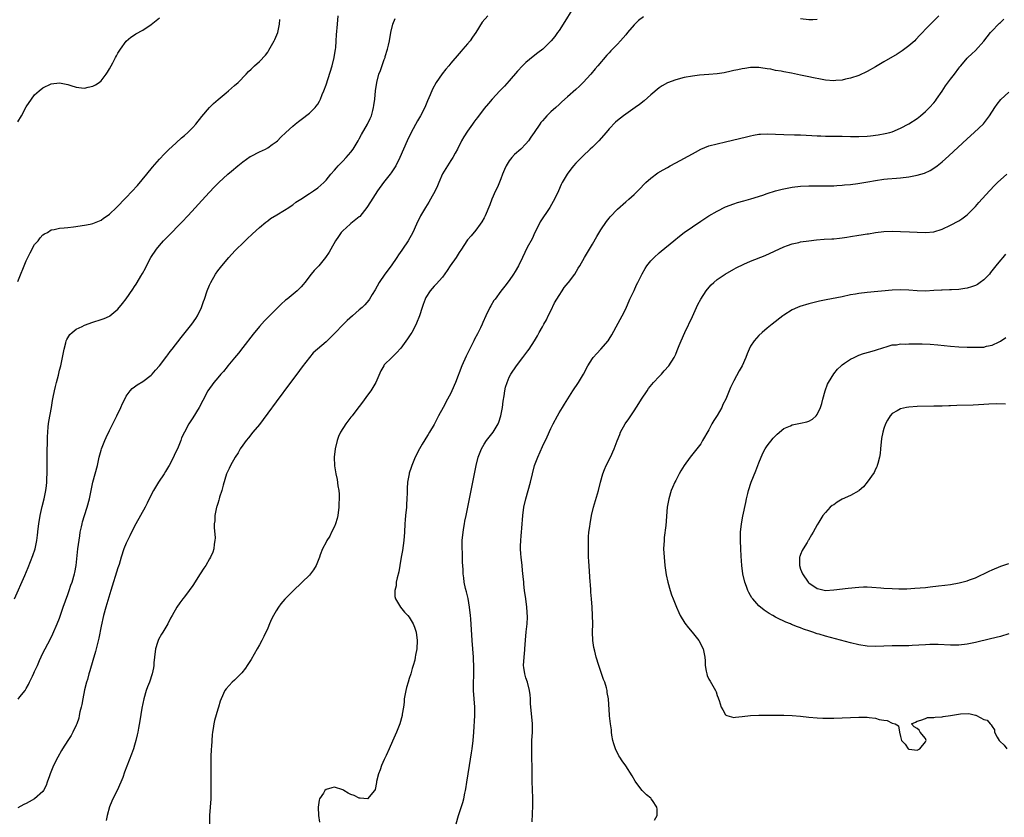
# Model space of a CAD drawing. Units: inches. Extents: x 2601000 to 2604000, y 1485000 to 1488000.
# Drawn here: x 2601349 to 2601586, y 1486575 to 1486766 of the extents above; entities that cross this region are included whole.
import ezdxf

# ---------------------------------------------------------------- set-up
doc = ezdxf.new("R2010")
doc.units = ezdxf.units.IN
doc.header["$MEASUREMENT"] = 0
doc.layers.add('LD26011485_10ft', color=110, linetype='Continuous')

msp = doc.modelspace()

# ---------------------------------------------------------------- linework, layer by layer
at = {"layer": 'LD26011485_10ft'}
for points, elevation in [([(2601482.43, 1486769), (2601479.98, 1486765), (2601479, 1486763.52), (2601478.64, 1486763), (2601477.93, 1486762.07), (2601477.06, 1486761), (2601475.05, 1486759), (2601473.91, 1486758.09), (2601472.77, 1486757.23), (2601471, 1486755.79), (2601470.17, 1486755), (2601469, 1486753.7), (2601467, 1486751.39), (2601465.87, 1486750.13), (2601464.76, 1486749), (2601462.9, 1486747), (2601462.02, 1486745.98), (2601461, 1486744.75), (2601459.37, 1486742.63), (2601459, 1486742.09), (2601458.54, 1486741.46), (2601458.22, 1486741), (2601457, 1486739.33), (2601456.09, 1486737.91), (2601455.58, 1486737), (2601454.6, 1486735), (2601454.06, 1486734.06), (2601453.49, 1486733), (2601453, 1486732.3), (2601452.17, 1486731), (2601451, 1486729.03), (2601450.11, 1486727), (2601449.79, 1486726.21), (2601449.19, 1486725), (2601448.12, 1486723), (2601447.71, 1486722.29), (2601446.9, 1486721), (2601445.71, 1486719), (2601444.73, 1486717), (2601443.85, 1486715), (2601442.73, 1486713), (2601441.4, 1486711), (2601441.23, 1486710.77), (2601440.41, 1486709.59), (2601440.04, 1486709), (2601438.62, 1486707), (2601437.15, 1486705), (2601435.79, 1486703), (2601434.78, 1486701.22), (2601434.09, 1486700.09), (2601433.45, 1486699), (2601433.27, 1486698.73), (2601432.35, 1486697.65), (2601431.67, 1486697), (2601431, 1486696.39), (2601429.38, 1486695), (2601428.11, 1486693.89), (2601427.16, 1486693), (2601425, 1486690.73), (2601423.28, 1486689), (2601423, 1486688.73), (2601419.95, 1486686.05), (2601419.02, 1486685), (2601417.26, 1486682.74), (2601415.99, 1486681), (2601414.48, 1486679), (2601411, 1486674.35), (2601409, 1486671.59), (2601407.94, 1486670.06), (2601407, 1486668.85), (2601405.43, 1486667), (2601404.34, 1486665.66), (2601403.78, 1486665), (2601403, 1486663.92), (2601402.37, 1486663), (2601401.89, 1486662.11), (2601401.14, 1486661), (2601400.03, 1486659), (2601399.72, 1486658.28), (2601399.13, 1486657), (2601398.3, 1486654.3), (2601397.95, 1486653), (2601397.42, 1486651.42), (2601397.31, 1486651), (2601397.26, 1486650.74), (2601397, 1486649.94), (2601396.8, 1486649.2), (2601396.72, 1486649), (2601396.33, 1486647), (2601396.27, 1486645.73), (2601396.17, 1486645), (2601396.12, 1486644.12), (2601396.36, 1486641.64), (2601396.29, 1486641), (2601396.11, 1486640.11), (2601396.05, 1486639), (2601395.77, 1486638.23), (2601395.26, 1486637), (2601395, 1486636.62), (2601394.1, 1486635), (2601393.61, 1486634.39), (2601392.79, 1486633), (2601391, 1486630.25), (2601390.12, 1486629), (2601389, 1486627.47), (2601388.61, 1486627), (2601387.91, 1486626.09), (2601387.2, 1486625), (2601386.07, 1486623), (2601385.65, 1486622.35), (2601384.98, 1486620.98), (2601383.79, 1486619), (2601383.44, 1486618.56), (2601382.73, 1486617.27), (2601382.54, 1486616.54), (2601382.03, 1486615), (2601381.78, 1486613), (2601381.64, 1486611.64), (2601381.62, 1486611), (2601381.56, 1486610.44), (2601381.26, 1486609), (2601380.59, 1486607), (2601380.14, 1486605.86), (2601379.82, 1486605), (2601379.21, 1486603), (2601378.75, 1486600.75), (2601378.28, 1486597.72), (2601377.93, 1486595.93), (2601377.77, 1486595), (2601377.64, 1486594.36), (2601377.32, 1486593), (2601377, 1486591.9), (2601376.72, 1486591), (2601376.26, 1486589.74), (2601375.14, 1486586.86), (2601374.59, 1486585.41), (2601374.15, 1486584.16), (2601373.72, 1486583), (2601372.83, 1486581), (2601371.81, 1486579), (2601371.52, 1486578.48), (2601370.95, 1486577.05), (2601370.43, 1486575), (2601370.21, 1486573.79)], 9980), ([(2601348.16, 1486627), (2601350.61, 1486632.61), (2601351.44, 1486634.56), (2601352.58, 1486637.42), (2601353.12, 1486639), (2601353.55, 1486641), (2601353.73, 1486642.27), (2601353.86, 1486643.86), (2601354, 1486645), (2601354.32, 1486647), (2601354.8, 1486649.2), (2601355.26, 1486651), (2601355.71, 1486653), (2601355.86, 1486654.14), (2601355.94, 1486655), (2601355.96, 1486655.96), (2601356.01, 1486657), (2601356.02, 1486657.98), (2601355.99, 1486659.99), (2601356, 1486662), (2601356.03, 1486663), (2601356.08, 1486664.08), (2601356.08, 1486665.92), (2601356.15, 1486667), (2601356.28, 1486668.28), (2601356.32, 1486669), (2601356.41, 1486669.59), (2601357.04, 1486673), (2601357.32, 1486674.68), (2601357.48, 1486675.48), (2601357.74, 1486677), (2601358, 1486678), (2601358.22, 1486679), (2601358.7, 1486680.7), (2601359, 1486681.89), (2601359.31, 1486683), (2601359.71, 1486685), (2601360.07, 1486687), (2601360.49, 1486688.49), (2601360.61, 1486689), (2601360.71, 1486689.29), (2601361.48, 1486690.52), (2601362.02, 1486691), (2601363, 1486691.74), (2601364.43, 1486692.43), (2601365, 1486692.72), (2601367, 1486693.43), (2601369, 1486694.07), (2601369.67, 1486694.33), (2601371, 1486694.93), (2601371.1, 1486695), (2601373, 1486696.6), (2601374.1, 1486697.9), (2601375, 1486699.04), (2601376.61, 1486701.39), (2601377, 1486702.03), (2601377.39, 1486702.61), (2601377.6, 1486703), (2601378.48, 1486704.48), (2601378.88, 1486705.12), (2601379.61, 1486706.39), (2601379.87, 1486707), (2601380.91, 1486709), (2601382.25, 1486711), (2601383, 1486711.89), (2601383.98, 1486713), (2601384.48, 1486713.52), (2601385.49, 1486714.51), (2601387.92, 1486717), (2601388.43, 1486717.57), (2601389.84, 1486719), (2601391.66, 1486721), (2601392.27, 1486721.73), (2601395, 1486724.67), (2601396.14, 1486725.86), (2601397.28, 1486727), (2601399.42, 1486729), (2601400.27, 1486729.73), (2601401.83, 1486731), (2601403, 1486731.92), (2601404.8, 1486733.2), (2601405, 1486733.32), (2601407, 1486734.36), (2601408.47, 1486735), (2601409, 1486735.3), (2601410.09, 1486736.09), (2601411, 1486736.72), (2601411.33, 1486737), (2601412.14, 1486737.86), (2601413.32, 1486739), (2601415, 1486740.49), (2601415.59, 1486741), (2601416.37, 1486741.63), (2601417, 1486742.08), (2601419, 1486743.65), (2601420.38, 1486745), (2601420.67, 1486745.33), (2601421, 1486745.79), (2601421.47, 1486746.53), (2601421.67, 1486747), (2601422.1, 1486748.1), (2601422.49, 1486749), (2601423, 1486750.46), (2601424.44, 1486755), (2601424.96, 1486757), (2601425.29, 1486759), (2601425.33, 1486759.33), (2601425.47, 1486761), (2601425.55, 1486762.45), (2601425.72, 1486765), (2601425.95, 1486767)], 9950), ([(2601461.87, 1486767), (2601460.54, 1486765.46), (2601459.02, 1486763), (2601458.16, 1486761.84), (2601457.59, 1486761), (2601457, 1486760.28), (2601455.9, 1486759), (2601455.47, 1486758.53), (2601455, 1486757.95), (2601453, 1486755.63), (2601452.48, 1486755), (2601451.77, 1486754.23), (2601450.92, 1486753.08), (2601449.49, 1486751), (2601448.61, 1486749.39), (2601448.04, 1486748.04), (2601447.41, 1486746.59), (2601446.76, 1486745), (2601445.73, 1486743), (2601445, 1486741.8), (2601443.42, 1486739), (2601442.48, 1486737), (2601440.74, 1486733), (2601439.75, 1486731), (2601439.48, 1486730.52), (2601438.68, 1486729.32), (2601438.44, 1486729), (2601436.83, 1486727), (2601435.37, 1486725), (2601433.69, 1486722.31), (2601432.84, 1486721), (2601431.15, 1486718.85), (2601431, 1486718.71), (2601429, 1486717.12), (2601428.83, 1486717), (2601427, 1486715.4), (2601426.61, 1486715), (2601425.98, 1486714.02), (2601425.27, 1486713), (2601424.14, 1486711), (2601423.74, 1486710.26), (2601422.89, 1486709), (2601421.24, 1486707), (2601420.15, 1486705.85), (2601419.43, 1486705), (2601417.9, 1486703), (2601417.49, 1486702.51), (2601417, 1486701.93), (2601416.54, 1486701.46), (2601416.08, 1486701), (2601413.65, 1486699), (2601413.28, 1486698.72), (2601412.21, 1486697.79), (2601411, 1486696.6), (2601408.24, 1486693.76), (2601407, 1486692.39), (2601405.47, 1486690.53), (2601403, 1486687.33), (2601401.97, 1486686.03), (2601401, 1486684.9), (2601399.45, 1486683), (2601399.26, 1486682.74), (2601398.36, 1486681.64), (2601397.75, 1486681), (2601397, 1486680.1), (2601396.04, 1486679), (2601395.61, 1486678.39), (2601395, 1486677.55), (2601394.62, 1486677), (2601393.37, 1486674.63), (2601392.55, 1486673), (2601391, 1486670.48), (2601390.03, 1486669), (2601389, 1486667.07), (2601388.32, 1486665.68), (2601388.09, 1486665), (2601387.45, 1486663.45), (2601386.54, 1486661.46), (2601386.34, 1486661), (2601385.31, 1486659), (2601385.2, 1486658.8), (2601384.44, 1486657.56), (2601384.08, 1486657), (2601382.76, 1486655), (2601381.53, 1486653), (2601380.5, 1486651), (2601380.04, 1486649.96), (2601379.52, 1486649), (2601377.3, 1486645), (2601376.28, 1486643), (2601375.87, 1486642.13), (2601375.28, 1486641), (2601375, 1486640.36), (2601374.45, 1486639), (2601373.81, 1486637), (2601373.28, 1486635.28), (2601373, 1486634.44), (2601371.31, 1486629), (2601370.11, 1486625), (2601369.57, 1486623), (2601369, 1486620.45), (2601368.4, 1486617.6), (2601367.99, 1486615.99), (2601367.65, 1486614.35), (2601367, 1486612.25), (2601366.26, 1486609.74), (2601366.03, 1486609), (2601365.67, 1486607.67), (2601365.47, 1486607), (2601365, 1486605.17), (2601364.56, 1486603), (2601364.31, 1486601.69), (2601364.17, 1486601), (2601363.9, 1486599.9), (2601363.73, 1486599), (2601363.59, 1486598.4), (2601363.13, 1486597), (2601363, 1486596.66), (2601362.21, 1486595), (2601361.78, 1486594.22), (2601361, 1486592.98), (2601359.69, 1486591), (2601359.43, 1486590.57), (2601358.54, 1486589), (2601357.56, 1486587), (2601357.41, 1486586.59), (2601356.72, 1486585), (2601356.54, 1486584.54), (2601356.02, 1486583), (2601355.78, 1486582.22), (2601355.14, 1486581), (2601355, 1486580.79), (2601353, 1486578.97), (2601351.71, 1486578.29), (2601351, 1486577.87), (2601350.39, 1486577.61), (2601349, 1486576.84)], 9970), ([(2601349, 1486741.53), (2601349.82, 1486743), (2601351, 1486745.19), (2601352.23, 1486747), (2601353, 1486748.02), (2601354.09, 1486749), (2601355, 1486749.74), (2601357, 1486750.7), (2601359, 1486750.95), (2601361, 1486750.52), (2601361.71, 1486750.29), (2601363, 1486749.9), (2601364.28, 1486749.72), (2601365, 1486749.65), (2601365.86, 1486749.86), (2601367, 1486750.09), (2601367.59, 1486750.41), (2601368.51, 1486751), (2601369, 1486751.43), (2601370.21, 1486753), (2601370.53, 1486753.47), (2601371, 1486754.29), (2601371.75, 1486755.75), (2601372.42, 1486757), (2601372.64, 1486757.36), (2601373, 1486758.01), (2601373.66, 1486759), (2601375, 1486760.93), (2601376.14, 1486761.86), (2601377, 1486762.44), (2601377.35, 1486762.65), (2601379, 1486763.57), (2601381, 1486764.89), (2601383, 1486766.55)], 9930), ([(2601349, 1486703.23), (2601351, 1486708.18), (2601351.39, 1486709), (2601351.89, 1486710.11), (2601353, 1486712.06), (2601353.83, 1486713), (2601354.34, 1486713.66), (2601355, 1486714.38), (2601355.37, 1486714.63), (2601356.06, 1486715), (2601357, 1486715.62), (2601357.7, 1486715.7), (2601359, 1486716.02), (2601360.07, 1486716.07), (2601361, 1486716.21), (2601362.35, 1486716.35), (2601365, 1486716.73), (2601366.36, 1486717), (2601367, 1486717.15), (2601369, 1486717.97), (2601369.57, 1486718.43), (2601370.41, 1486719), (2601371, 1486719.37), (2601372.64, 1486721), (2601373, 1486721.27), (2601374.61, 1486723), (2601375, 1486723.36), (2601377.71, 1486726.29), (2601379.95, 1486729), (2601381.31, 1486730.69), (2601383, 1486732.61), (2601384.16, 1486733.84), (2601385.17, 1486734.83), (2601387, 1486736.51), (2601388.31, 1486737.69), (2601389, 1486738.28), (2601389.8, 1486739), (2601391, 1486740.18), (2601391.75, 1486741), (2601393.19, 1486742.81), (2601395, 1486745), (2601396.01, 1486745.99), (2601397.08, 1486746.92), (2601399, 1486748.54), (2601399.56, 1486749), (2601401, 1486750.27), (2601401.86, 1486751), (2601403.84, 1486753), (2601404.37, 1486753.63), (2601405, 1486754.19), (2601405.38, 1486754.62), (2601405.8, 1486755), (2601407, 1486756.02), (2601408.43, 1486757.57), (2601409, 1486758.31), (2601409.28, 1486758.72), (2601410.55, 1486761), (2601410.67, 1486761.33), (2601411.39, 1486763), (2601411.84, 1486765), (2601411.9, 1486766.1)], 9940), ([(2601349.07, 1486602.93), (2601349.47, 1486603.47), (2601350.69, 1486605), (2601351, 1486605.51), (2601351.55, 1486606.45), (2601351.78, 1486607), (2601352.45, 1486608.45), (2601352.82, 1486609.18), (2601353, 1486609.6), (2601353.48, 1486610.52), (2601353.66, 1486611), (2601354.19, 1486612.19), (2601355, 1486613.96), (2601356.74, 1486617.26), (2601357.4, 1486618.6), (2601358.45, 1486621), (2601359, 1486622.4), (2601359.86, 1486625), (2601361, 1486628.1), (2601361.32, 1486629), (2601361.73, 1486630.27), (2601361.98, 1486631), (2601362.56, 1486633), (2601362.64, 1486633.36), (2601362.95, 1486635), (2601363.41, 1486639), (2601363.82, 1486642.18), (2601363.98, 1486643), (2601364.29, 1486644.29), (2601364.41, 1486645), (2601364.53, 1486645.47), (2601365, 1486647.04), (2601365.63, 1486649), (2601366.16, 1486651), (2601367, 1486655.01), (2601367.56, 1486657), (2601368.07, 1486659), (2601368.51, 1486661), (2601369, 1486662.75), (2601369.08, 1486663), (2601369.89, 1486665), (2601370.22, 1486665.78), (2601371, 1486667.44), (2601372.17, 1486669.83), (2601372.76, 1486671), (2601373.72, 1486673), (2601374.1, 1486673.9), (2601374.64, 1486675), (2601375, 1486675.66), (2601375.98, 1486677), (2601376.47, 1486677.53), (2601377, 1486677.91), (2601377.6, 1486678.4), (2601379, 1486679.2), (2601381, 1486680.7), (2601381.27, 1486681), (2601382.06, 1486681.94), (2601383, 1486682.96), (2601384.72, 1486685.28), (2601385, 1486685.63), (2601385.57, 1486686.43), (2601386.04, 1486687), (2601388.2, 1486689.8), (2601390.77, 1486693), (2601391.69, 1486694.31), (2601392.16, 1486695), (2601393.11, 1486697), (2601393.57, 1486698.43), (2601393.79, 1486699), (2601394.47, 1486701), (2601395, 1486702.31), (2601395.3, 1486703), (2601396.45, 1486705), (2601397, 1486705.76), (2601397.99, 1486707), (2601399.67, 1486709), (2601400.29, 1486709.71), (2601401.26, 1486710.74), (2601401.52, 1486711), (2601403, 1486712.41), (2601404.31, 1486713.69), (2601405, 1486714.32), (2601405.34, 1486714.66), (2601407, 1486716.17), (2601408.54, 1486717.46), (2601409, 1486717.78), (2601409.69, 1486718.31), (2601411.2, 1486719.2), (2601413, 1486720.31), (2601414.07, 1486721), (2601414.61, 1486721.4), (2601415, 1486721.65), (2601415.75, 1486722.25), (2601416.92, 1486723), (2601419, 1486724.38), (2601419.96, 1486725), (2601421, 1486725.71), (2601422.44, 1486727), (2601423, 1486727.55), (2601424.17, 1486729), (2601425, 1486729.93), (2601425.48, 1486730.52), (2601425.93, 1486731), (2601427, 1486732.08), (2601427.87, 1486733), (2601429, 1486734.27), (2601429.56, 1486735), (2601430.76, 1486737), (2601431, 1486737.43), (2601431.52, 1486738.48), (2601433, 1486741), (2601433.61, 1486742.39), (2601433.91, 1486743), (2601434.25, 1486744.25), (2601434.44, 1486745), (2601434.5, 1486745.5), (2601434.71, 1486747), (2601434.9, 1486749), (2601435.17, 1486751), (2601435.7, 1486753), (2601436.09, 1486753.91), (2601437, 1486756.53), (2601437.18, 1486757), (2601437.24, 1486757.24), (2601437.79, 1486759), (2601437.99, 1486759.99), (2601438.24, 1486761), (2601438.59, 1486763), (2601439.07, 1486765), (2601439.6, 1486766.4)], 9960), ([(2601499.26, 1486766.74), (2601498.09, 1486765.91), (2601497, 1486764.86), (2601495.44, 1486763), (2601495, 1486762.45), (2601493.77, 1486761), (2601493, 1486760.17), (2601491.43, 1486758.57), (2601491, 1486758.09), (2601490.45, 1486757.55), (2601488.26, 1486755), (2601487.69, 1486754.31), (2601486.58, 1486753), (2601484.78, 1486751), (2601483.88, 1486750.12), (2601483, 1486749.28), (2601481, 1486747.52), (2601479.68, 1486746.32), (2601479, 1486745.75), (2601478.2, 1486745), (2601477, 1486743.93), (2601476.04, 1486743), (2601475.54, 1486742.46), (2601475, 1486741.78), (2601474.63, 1486741.37), (2601474.34, 1486741), (2601473, 1486738.99), (2601472.17, 1486737.83), (2601471.62, 1486737), (2601471, 1486736.25), (2601469.81, 1486735), (2601468.29, 1486733.71), (2601467.65, 1486733), (2601467, 1486732.2), (2601466.26, 1486731), (2601465.87, 1486730.13), (2601465.41, 1486729), (2601465, 1486727.89), (2601464.17, 1486725.83), (2601463.72, 1486725), (2601462.83, 1486723), (2601462.35, 1486721.65), (2601461.25, 1486719), (2601461, 1486718.54), (2601460.43, 1486717.57), (2601460.07, 1486717), (2601459, 1486715.56), (2601457.84, 1486714.16), (2601457, 1486713.19), (2601456.86, 1486713), (2601455.56, 1486711), (2601455, 1486710.19), (2601454.26, 1486709), (2601452.86, 1486707), (2601452.13, 1486705.87), (2601451, 1486704.29), (2601449.45, 1486702.55), (2601449, 1486702.08), (2601448.02, 1486701), (2601447, 1486699.39), (2601446.81, 1486699), (2601446.34, 1486697.66), (2601446.1, 1486697), (2601445.43, 1486695), (2601444.77, 1486693.23), (2601444.67, 1486693), (2601443.63, 1486691), (2601443.39, 1486690.61), (2601442.59, 1486689.41), (2601441, 1486687.24), (2601439.94, 1486686.06), (2601438.78, 1486685), (2601437, 1486683.17), (2601436.87, 1486683), (2601436.2, 1486681.8), (2601434.99, 1486679), (2601433.77, 1486677), (2601433, 1486675.9), (2601431.77, 1486674.23), (2601430.17, 1486672.17), (2601429.28, 1486671), (2601429, 1486670.61), (2601427.76, 1486669), (2601426.49, 1486667), (2601426.03, 1486665.97), (2601425.67, 1486665), (2601425.2, 1486663), (2601424.98, 1486661), (2601425.06, 1486658.94), (2601425.35, 1486657), (2601425.66, 1486655.66), (2601425.82, 1486654.18), (2601426.05, 1486653), (2601426.16, 1486652.16), (2601426.16, 1486651), (2601426.08, 1486649.92), (2601426.08, 1486649), (2601425.81, 1486647), (2601425.67, 1486646.33), (2601425.26, 1486645), (2601425, 1486644.38), (2601424.33, 1486643), (2601423.92, 1486642.08), (2601423.19, 1486641), (2601423, 1486640.62), (2601422.16, 1486639), (2601421.61, 1486637.61), (2601421.4, 1486637), (2601420.61, 1486635), (2601420, 1486634), (2601419.25, 1486633), (2601419, 1486632.73), (2601417.26, 1486631), (2601415, 1486628.9), (2601413.07, 1486626.93), (2601412.17, 1486625.83), (2601411.57, 1486625), (2601411, 1486624.11), (2601410.35, 1486623), (2601409.9, 1486622.1), (2601409.41, 1486621), (2601409, 1486620.01), (2601408.06, 1486617.94), (2601407.57, 1486617), (2601407, 1486615.95), (2601406.46, 1486615), (2601405, 1486612.49), (2601404.09, 1486611), (2601403.65, 1486610.35), (2601402.76, 1486609.24), (2601402.53, 1486609), (2601401, 1486607.5), (2601400.46, 1486607), (2601399, 1486605.39), (2601398.7, 1486605), (2601397.78, 1486603), (2601397.58, 1486602.42), (2601397.16, 1486601), (2601397, 1486600.51), (2601396.22, 1486597.78), (2601396.05, 1486597), (2601395.9, 1486595.9), (2601395.74, 1486595), (2601395.65, 1486594.35), (2601395.55, 1486593), (2601395.46, 1486591.46), (2601395.42, 1486591), (2601395.36, 1486589), (2601395.33, 1486587.33), (2601395.34, 1486586.66), (2601395.32, 1486585), (2601395.35, 1486581), (2601395.31, 1486579), (2601395.01, 1486574.99), (2601394.98, 1486573.02)], 9990), ([(2601570.2, 1486767), (2601569, 1486765.77), (2601568.18, 1486765), (2601567, 1486763.79), (2601566.29, 1486763), (2601565.66, 1486762.34), (2601564.71, 1486761.29), (2601564.41, 1486761), (2601563, 1486759.76), (2601561.4, 1486758.6), (2601560.17, 1486757.83), (2601557, 1486755.94), (2601555.38, 1486755), (2601555, 1486754.77), (2601553, 1486753.64), (2601551, 1486752.69), (2601549, 1486752), (2601547.76, 1486751.76), (2601547, 1486751.57), (2601545.48, 1486751.48), (2601545, 1486751.42), (2601543, 1486751.56), (2601541.77, 1486751.77), (2601540.1, 1486752.1), (2601539, 1486752.35), (2601537, 1486752.77), (2601534.8, 1486753.2), (2601533, 1486753.52), (2601532.32, 1486753.68), (2601531, 1486753.9), (2601529.82, 1486754.18), (2601529, 1486754.31), (2601527.45, 1486754.55), (2601527, 1486754.59), (2601525.4, 1486754.6), (2601525, 1486754.58), (2601523.62, 1486754.38), (2601523, 1486754.3), (2601521.96, 1486754.04), (2601521, 1486753.87), (2601520.32, 1486753.68), (2601518.65, 1486753.35), (2601517, 1486753.09), (2601515, 1486752.91), (2601512.73, 1486752.73), (2601511, 1486752.54), (2601509, 1486752.19), (2601507, 1486751.66), (2601505.07, 1486750.93), (2601503.79, 1486750.21), (2601503, 1486749.7), (2601501, 1486748.03), (2601499.4, 1486746.6), (2601498.28, 1486745.72), (2601497.23, 1486745), (2601495, 1486743.42), (2601494.45, 1486743), (2601493, 1486741.84), (2601492.56, 1486741.44), (2601491, 1486739.9), (2601490.26, 1486739), (2601488.52, 1486737), (2601487, 1486735.47), (2601486.48, 1486735), (2601484.68, 1486733.32), (2601483, 1486731.59), (2601482.47, 1486731), (2601481.8, 1486730.2), (2601480.89, 1486729), (2601479.73, 1486727), (2601479.49, 1486726.51), (2601478.82, 1486725), (2601477.9, 1486723), (2601477.58, 1486722.42), (2601476.78, 1486721), (2601474.48, 1486717.52), (2601474.2, 1486717), (2601473.18, 1486715), (2601472.51, 1486713.49), (2601471.35, 1486711.35), (2601470.16, 1486709), (2601469.21, 1486707), (2601468.42, 1486705.58), (2601468.06, 1486705), (2601467, 1486703.48), (2601465.93, 1486702.07), (2601465, 1486700.91), (2601463.6, 1486699), (2601463.35, 1486698.65), (2601462.6, 1486697.4), (2601462.38, 1486697), (2601461.4, 1486695), (2601460.65, 1486693.35), (2601460.51, 1486693), (2601460.1, 1486692.1), (2601459.56, 1486691), (2601459.35, 1486690.65), (2601458.67, 1486689.33), (2601458.53, 1486689), (2601456.68, 1486685.32), (2601455.66, 1486683), (2601454.07, 1486679), (2601453.25, 1486677), (2601453, 1486676.44), (2601452.19, 1486675), (2601451.11, 1486673), (2601450.05, 1486671), (2601449, 1486668.9), (2601447.86, 1486667), (2601447.51, 1486666.49), (2601447, 1486665.58), (2601446.77, 1486665.23), (2601446.13, 1486664.13), (2601445.45, 1486663), (2601444.42, 1486661), (2601443.58, 1486659), (2601443.43, 1486658.57), (2601443, 1486657.21), (2601442.94, 1486657), (2601442.58, 1486655), (2601442.47, 1486653.53), (2601442.46, 1486653), (2601442.46, 1486652.46), (2601442.42, 1486651), (2601442.32, 1486649.68), (2601442.3, 1486649), (2601442.1, 1486647), (2601442.02, 1486645.98), (2601441.93, 1486645), (2601441.83, 1486643), (2601441.68, 1486641), (2601441.34, 1486638.66), (2601441.04, 1486637), (2601440.72, 1486635), (2601440.5, 1486633.5), (2601440.06, 1486632.06), (2601439.88, 1486631), (2601439.85, 1486630.15), (2601439.54, 1486629), (2601439.57, 1486627.57), (2601439.72, 1486627), (2601440.93, 1486625), (2601441.86, 1486623.86), (2601442.66, 1486623), (2601443, 1486622.62), (2601443.96, 1486621), (2601444.24, 1486620.24), (2601444.67, 1486619), (2601444.91, 1486617), (2601444.79, 1486615), (2601444.52, 1486613.48), (2601444.45, 1486613), (2601444.3, 1486612.3), (2601443.96, 1486611), (2601443.7, 1486610.3), (2601443.36, 1486609), (2601443, 1486607.88), (2601442.7, 1486607), (2601442.3, 1486605.7), (2601442.15, 1486605), (2601441.81, 1486603), (2601441.76, 1486602.24), (2601441.59, 1486601), (2601441.31, 1486599.31), (2601441.28, 1486599), (2601440.7, 1486597), (2601439.92, 1486595), (2601439, 1486592.84), (2601438.17, 1486591), (2601437.43, 1486589.43), (2601437, 1486588.45), (2601436.32, 1486587), (2601436.01, 1486585.99), (2601435.58, 1486585), (2601435.13, 1486583.13), (2601435.11, 1486582.89), (2601434.78, 1486581.22), (2601434.66, 1486581), (2601433, 1486579.01), (2601431.18, 1486579.18), (2601431, 1486579.14), (2601429.78, 1486579.78), (2601429, 1486580.06), (2601428.36, 1486580.36), (2601427.3, 1486581), (2601427, 1486581.2), (2601425, 1486581.82), (2601424.36, 1486581.64), (2601423, 1486581.21), (2601422.75, 1486581), (2601422.36, 1486580.36), (2601421.45, 1486579), (2601421.34, 1486578.66), (2601421.1, 1486577), (2601421.2, 1486575), (2601421.41, 1486573.41)], 10000), ([(2601454.3, 1486573), (2601454.85, 1486575), (2601455.85, 1486578.15), (2601456.08, 1486579), (2601456.37, 1486580.37), (2601456.53, 1486581), (2601456.61, 1486581.39), (2601456.86, 1486583), (2601457.45, 1486587), (2601457.95, 1486590.05), (2601458.09, 1486591), (2601458.32, 1486593), (2601458.48, 1486595), (2601458.72, 1486599), (2601458.74, 1486601), (2601458.45, 1486605), (2601458.45, 1486607), (2601458.49, 1486608.49), (2601458.52, 1486609), (2601458.53, 1486609.47), (2601458.5, 1486611), (2601458.41, 1486612.41), (2601458.39, 1486613), (2601458.13, 1486617), (2601457.77, 1486622.23), (2601457.7, 1486623), (2601457.49, 1486625), (2601457.11, 1486627.11), (2601456.73, 1486628.73), (2601456.53, 1486629.47), (2601456.22, 1486631), (2601456.1, 1486632.1), (2601455.97, 1486633), (2601455.92, 1486634.08), (2601455.81, 1486635.81), (2601455.77, 1486638.23), (2601455.72, 1486639), (2601455.71, 1486639.71), (2601455.74, 1486641), (2601455.91, 1486643), (2601456.11, 1486644.11), (2601456.25, 1486645), (2601456.37, 1486645.63), (2601456.68, 1486647), (2601457.07, 1486649), (2601457.43, 1486651), (2601457.84, 1486653), (2601458.28, 1486655), (2601458.69, 1486657), (2601459.08, 1486659), (2601459.56, 1486661), (2601460.34, 1486663), (2601461, 1486664.12), (2601461.56, 1486665), (2601462.17, 1486665.83), (2601463.14, 1486667), (2601464.37, 1486669), (2601464.55, 1486669.45), (2601465.02, 1486671), (2601465.36, 1486673), (2601465.54, 1486674.46), (2601465.78, 1486675.78), (2601465.95, 1486677), (2601466.15, 1486677.85), (2601466.48, 1486679), (2601467, 1486680.21), (2601467.41, 1486681), (2601468.76, 1486683), (2601470.31, 1486685), (2601471.47, 1486686.53), (2601471.8, 1486687), (2601473.11, 1486689), (2601473.82, 1486690.18), (2601474.23, 1486691), (2601475, 1486692.3), (2601475.34, 1486693), (2601475.96, 1486694.04), (2601476.39, 1486695), (2601477, 1486696.16), (2601477.92, 1486698.08), (2601479, 1486699.86), (2601479.76, 1486701), (2601480.24, 1486701.76), (2601481.14, 1486702.86), (2601481.29, 1486703), (2601482.78, 1486705), (2601483.61, 1486706.39), (2601484.01, 1486707), (2601485.13, 1486709), (2601486.28, 1486711), (2601487, 1486712.2), (2601488.02, 1486713.98), (2601489, 1486715.6), (2601490.39, 1486717.61), (2601491, 1486718.41), (2601491.26, 1486718.74), (2601493, 1486720.58), (2601495, 1486722.35), (2601495.76, 1486723), (2601497, 1486724.14), (2601498.43, 1486725.57), (2601499.41, 1486726.59), (2601499.86, 1486727), (2601501, 1486728.01), (2601502.72, 1486729.28), (2601503.96, 1486730.04), (2601505, 1486730.61), (2601505.67, 1486731), (2601507, 1486731.69), (2601511, 1486733.87), (2601511.76, 1486734.24), (2601513, 1486734.98), (2601515, 1486735.77), (2601517, 1486736.28), (2601519, 1486736.75), (2601524.02, 1486737.98), (2601525, 1486738.2), (2601525.66, 1486738.34), (2601527, 1486738.56), (2601527.41, 1486738.59), (2601529, 1486738.67), (2601531, 1486738.59), (2601533, 1486738.47), (2601535.58, 1486738.42), (2601537, 1486738.43), (2601539.73, 1486738.27), (2601541, 1486738.15), (2601541.84, 1486738.16), (2601543, 1486738.09), (2601543.88, 1486738.12), (2601547, 1486738.11), (2601549, 1486738.06), (2601549.94, 1486738.06), (2601551, 1486738.03), (2601553, 1486738.1), (2601553.83, 1486738.17), (2601555.61, 1486738.39), (2601557.29, 1486738.71), (2601558.45, 1486739), (2601559, 1486739.17), (2601561, 1486740.01), (2601563, 1486741.07), (2601565, 1486742.34), (2601565.82, 1486743), (2601567, 1486744.01), (2601567.95, 1486745), (2601569, 1486746.14), (2601569.39, 1486746.61), (2601569.68, 1486747), (2601571, 1486748.88), (2601571.83, 1486750.17), (2601573, 1486751.8), (2601573.97, 1486753), (2601575, 1486754.44), (2601575.25, 1486754.75), (2601575.48, 1486755), (2601577, 1486756.84), (2601577.16, 1486757), (2601578.14, 1486757.86), (2601579, 1486758.69), (2601581, 1486760.94), (2601582.66, 1486763), (2601583, 1486763.4), (2601584.58, 1486765), (2601584.78, 1486765.22), (2601585, 1486765.41), (2601585.8, 1486766.2)], 10010), ([(2601541, 1486766.14), (2601539.93, 1486766.07), (2601539, 1486766.06), (2601537, 1486766.3)], 9990), ([(2601472.53, 1486573.47), (2601472.66, 1486577.34), (2601472.68, 1486579), (2601472.63, 1486581.37), (2601472.56, 1486583), (2601472.52, 1486584.52), (2601472.54, 1486585.46), (2601472.53, 1486587), (2601472.47, 1486588.47), (2601472.46, 1486589.54), (2601472.41, 1486591), (2601472.46, 1486593), (2601472.58, 1486595), (2601472.6, 1486597), (2601472.31, 1486600.31), (2601472.21, 1486601), (2601472.13, 1486601.87), (2601472.09, 1486603), (2601472.01, 1486604.01), (2601471.9, 1486605), (2601471.37, 1486607), (2601471, 1486608.07), (2601470.73, 1486609), (2601470.53, 1486610.53), (2601470.44, 1486611), (2601470.59, 1486613), (2601470.74, 1486614.74), (2601470.78, 1486615), (2601470.89, 1486617.11), (2601471.08, 1486619.08), (2601471.31, 1486621), (2601471.38, 1486622.62), (2601471.25, 1486625), (2601470.99, 1486627), (2601470.7, 1486629), (2601470.55, 1486630.55), (2601470.48, 1486631), (2601470.39, 1486632.39), (2601470.21, 1486633.79), (2601470.1, 1486635), (2601469.86, 1486637), (2601469.79, 1486637.79), (2601469.72, 1486639), (2601469.7, 1486639.7), (2601469.76, 1486641), (2601469.89, 1486642.11), (2601469.94, 1486643), (2601470.02, 1486644.02), (2601470.29, 1486647), (2601470.55, 1486649), (2601470.98, 1486651), (2601471.57, 1486653), (2601472.14, 1486655), (2601472.59, 1486657), (2601473.1, 1486659), (2601473.85, 1486661), (2601475, 1486663.56), (2601476.1, 1486665.9), (2601477, 1486667.88), (2601477.57, 1486669), (2601478.63, 1486671), (2601479, 1486671.65), (2601479.8, 1486673), (2601480.26, 1486673.74), (2601482.33, 1486677), (2601483.63, 1486679), (2601484.82, 1486681), (2601485.93, 1486683), (2601487, 1486684.74), (2601487.19, 1486685), (2601488.06, 1486685.94), (2601489, 1486686.97), (2601490.74, 1486689), (2601491, 1486689.35), (2601491.62, 1486690.38), (2601493.22, 1486693.22), (2601494.17, 1486695), (2601495, 1486696.67), (2601495.97, 1486699), (2601497, 1486701.08), (2601497.59, 1486702.41), (2601497.93, 1486703), (2601498.94, 1486705.06), (2601499.63, 1486706.37), (2601500.07, 1486707), (2601501, 1486708.14), (2601501.82, 1486709), (2601503, 1486710.07), (2601503.5, 1486710.5), (2601506.55, 1486713), (2601507.91, 1486714.09), (2601509.05, 1486714.95), (2601511, 1486716.33), (2601513, 1486717.69), (2601515, 1486718.99), (2601517, 1486720.13), (2601519, 1486721.11), (2601521, 1486721.88), (2601521.85, 1486722.15), (2601523.4, 1486722.6), (2601525.04, 1486723.04), (2601527.97, 1486723.97), (2601529, 1486724.34), (2601531, 1486724.96), (2601532.61, 1486725.39), (2601535, 1486725.85), (2601537, 1486726.08), (2601539, 1486726.18), (2601541, 1486726.2), (2601543, 1486726.2), (2601543.78, 1486726.22), (2601545, 1486726.22), (2601545.72, 1486726.28), (2601547, 1486726.32), (2601547.59, 1486726.41), (2601549, 1486726.53), (2601550.78, 1486726.78), (2601553.18, 1486727.18), (2601555, 1486727.5), (2601557, 1486727.78), (2601557.87, 1486727.87), (2601560.05, 1486728.05), (2601561, 1486728.1), (2601563, 1486728.34), (2601565, 1486728.73), (2601566.74, 1486729.26), (2601568.13, 1486729.87), (2601569, 1486730.41), (2601569.82, 1486731), (2601571, 1486731.94), (2601572.62, 1486733.38), (2601577, 1486737.45), (2601578.74, 1486739), (2601580.93, 1486741.07), (2601582.41, 1486743), (2601583.7, 1486745), (2601584.23, 1486745.77), (2601585.11, 1486746.89), (2601587, 1486748.65)], 10020), ([(2601501.91, 1486573.91), (2601502.52, 1486575), (2601502.54, 1486576.54), (2601502.49, 1486577), (2601501.4, 1486578.6), (2601501.14, 1486579), (2601501, 1486579.13), (2601499.97, 1486579.97), (2601498.97, 1486580.97), (2601497.4, 1486583), (2601497.24, 1486583.24), (2601496.52, 1486584.52), (2601495, 1486586.91), (2601494.13, 1486588.13), (2601493.55, 1486589), (2601493.35, 1486589.35), (2601492.54, 1486591), (2601492.17, 1486592.17), (2601491.94, 1486593), (2601491.68, 1486594.32), (2601491.57, 1486595), (2601491.54, 1486595.54), (2601491.31, 1486597), (2601491.11, 1486598.89), (2601491.12, 1486599.12), (2601490.84, 1486603), (2601490.54, 1486604.54), (2601490.51, 1486605), (2601490.35, 1486605.65), (2601489.94, 1486607), (2601489.68, 1486607.68), (2601489, 1486609.61), (2601488.53, 1486611), (2601487.9, 1486613), (2601487.55, 1486614.45), (2601487.31, 1486615.31), (2601487.11, 1486617), (2601487.05, 1486619.05), (2601487.07, 1486621), (2601487.03, 1486623.03), (2601486.91, 1486625), (2601486.74, 1486627), (2601486.63, 1486628.63), (2601486.59, 1486629), (2601486.53, 1486630.53), (2601486.49, 1486631), (2601486.32, 1486633.68), (2601486.1, 1486636.1), (2601486.08, 1486637), (2601486.02, 1486638.02), (2601486.02, 1486640.02), (2601486.04, 1486641), (2601486.08, 1486641.92), (2601486.17, 1486643), (2601486.37, 1486644.37), (2601486.44, 1486645), (2601486.81, 1486647), (2601487.29, 1486649), (2601488.46, 1486653), (2601488.94, 1486655), (2601489.48, 1486657), (2601489.91, 1486658.09), (2601490.31, 1486659), (2601491.3, 1486661), (2601492.2, 1486663), (2601492.93, 1486664.93), (2601493.56, 1486666.44), (2601493.77, 1486667), (2601494.85, 1486669), (2601495.73, 1486670.27), (2601496.2, 1486671), (2601497, 1486672.19), (2601498.11, 1486673.89), (2601498.78, 1486675), (2601500.11, 1486677), (2601500.48, 1486677.52), (2601501.69, 1486679), (2601503, 1486680.44), (2601503.58, 1486681), (2601504.25, 1486681.75), (2601505.39, 1486683), (2601506.66, 1486685), (2601507, 1486685.73), (2601507.37, 1486686.63), (2601507.85, 1486687.85), (2601508.33, 1486689), (2601509.21, 1486691), (2601511, 1486694.84), (2601512.3, 1486697.7), (2601513.02, 1486699), (2601514.31, 1486701), (2601514.61, 1486701.39), (2601515.56, 1486702.44), (2601516.16, 1486703), (2601517, 1486703.66), (2601518.92, 1486705), (2601521, 1486706.17), (2601521.54, 1486706.46), (2601523.34, 1486707.34), (2601525, 1486708.08), (2601528.51, 1486709.49), (2601533, 1486711.57), (2601533.84, 1486711.84), (2601535, 1486712.27), (2601536.59, 1486712.59), (2601537, 1486712.7), (2601539, 1486712.99), (2601540.81, 1486713.19), (2601542.66, 1486713.34), (2601544.53, 1486713.47), (2601545, 1486713.49), (2601546.35, 1486713.65), (2601547, 1486713.7), (2601548.12, 1486713.88), (2601549, 1486714), (2601551, 1486714.33), (2601551.59, 1486714.41), (2601553, 1486714.65), (2601553.32, 1486714.68), (2601555, 1486714.98), (2601557, 1486715.22), (2601559, 1486715.28), (2601561, 1486715.23), (2601563.15, 1486715.15), (2601565, 1486715.03), (2601567, 1486714.94), (2601569, 1486715.11), (2601571, 1486715.74), (2601573, 1486716.71), (2601575, 1486717.81), (2601575.72, 1486718.28), (2601576.72, 1486719), (2601577, 1486719.22), (2601578.78, 1486721), (2601579, 1486721.23), (2601579.8, 1486722.2), (2601582.35, 1486725), (2601583.64, 1486726.36), (2601584.3, 1486727), (2601586.53, 1486729)], 10030), ([(2601586.25, 1486709.75), (2601585.56, 1486709), (2601585, 1486708.35), (2601583.92, 1486707), (2601582.65, 1486705.35), (2601582.35, 1486705), (2601581, 1486703.63), (2601580.16, 1486703), (2601579.47, 1486702.53), (2601579, 1486702.28), (2601578.08, 1486701.92), (2601577, 1486701.59), (2601576.49, 1486701.51), (2601575, 1486701.32), (2601573.24, 1486701.24), (2601572.75, 1486701.25), (2601571, 1486701.16), (2601570.83, 1486701.17), (2601569, 1486701.03), (2601567, 1486700.93), (2601565, 1486701), (2601563, 1486701.13), (2601561, 1486701.19), (2601559, 1486701.12), (2601553, 1486700.61), (2601551, 1486700.37), (2601550.2, 1486700.2), (2601549, 1486699.98), (2601547, 1486699.56), (2601543.16, 1486698.84), (2601541.54, 1486698.46), (2601539, 1486697.84), (2601536.8, 1486697.2), (2601536.27, 1486697), (2601535, 1486696.4), (2601533, 1486695.16), (2601532.77, 1486695), (2601530.18, 1486693), (2601529, 1486692.03), (2601527.79, 1486691), (2601527, 1486690.24), (2601526.4, 1486689.6), (2601525.87, 1486689), (2601525, 1486687.68), (2601524.64, 1486687), (2601524.16, 1486685.84), (2601523.86, 1486685), (2601522.94, 1486683), (2601522.25, 1486681.75), (2601521, 1486679.39), (2601520.2, 1486677.8), (2601519.02, 1486675), (2601518.33, 1486673.67), (2601518.05, 1486673), (2601517, 1486671.05), (2601516.19, 1486669.81), (2601515.72, 1486669), (2601515, 1486667.61), (2601513.47, 1486665), (2601513, 1486664.26), (2601512.06, 1486663), (2601510.49, 1486661), (2601509, 1486659), (2601508.24, 1486657.76), (2601507.81, 1486657), (2601507, 1486655.45), (2601506.77, 1486655), (2601506.26, 1486653.74), (2601505.93, 1486653), (2601505.32, 1486651), (2601504.98, 1486649), (2601504.6, 1486644.6), (2601504.26, 1486641.74), (2601504.2, 1486641), (2601504.11, 1486639), (2601504.2, 1486637), (2601504.42, 1486635), (2601504.75, 1486632.75), (2601505.09, 1486631), (2601505.66, 1486629), (2601506.01, 1486628.01), (2601506.39, 1486627), (2601507.16, 1486625), (2601507.72, 1486623.72), (2601508.08, 1486623), (2601509.2, 1486621.2), (2601510.04, 1486620.04), (2601510.95, 1486619), (2601512.53, 1486617), (2601513.62, 1486615), (2601513.76, 1486614.24), (2601514.04, 1486613), (2601514.1, 1486612.1), (2601514.12, 1486611), (2601514.36, 1486609.64), (2601514.46, 1486609), (2601514.6, 1486608.6), (2601515, 1486607.74), (2601515.25, 1486607.25), (2601516.6, 1486605), (2601516.72, 1486604.72), (2601517, 1486603.78), (2601517.23, 1486603.23), (2601517.31, 1486603), (2601517.41, 1486602.59), (2601517.93, 1486601), (2601518.35, 1486600.35), (2601519, 1486599.19), (2601519.1, 1486599.11), (2601519.31, 1486599), (2601521, 1486598.52), (2601521.4, 1486598.6), (2601523, 1486598.74), (2601525, 1486598.99), (2601527, 1486599.09), (2601529, 1486599.09), (2601533, 1486599.06), (2601535.02, 1486599.02), (2601537, 1486598.86), (2601539, 1486598.61), (2601541, 1486598.44), (2601542.38, 1486598.38), (2601543.62, 1486598.38), (2601545, 1486598.37), (2601547, 1486598.41), (2601551, 1486598.64), (2601553, 1486598.59), (2601553.49, 1486598.51), (2601555, 1486598.35), (2601555.92, 1486598.08), (2601557, 1486597.9), (2601557.8, 1486597.8), (2601559, 1486597.2), (2601559.76, 1486597), (2601560.56, 1486596.56), (2601560.79, 1486595), (2601561, 1486593.97), (2601561.26, 1486593), (2601562.16, 1486592.16), (2601562.86, 1486591), (2601563, 1486590.9), (2601563.09, 1486590.91), (2601565, 1486590.69), (2601565.62, 1486591), (2601567, 1486592.7), (2601567.2, 1486593), (2601567, 1486593.52), (2601565.75, 1486595), (2601565.47, 1486595.47), (2601565, 1486595.85), (2601564.25, 1486596.25), (2601563.65, 1486597), (2601564.59, 1486597.41), (2601565, 1486597.65), (2601565.88, 1486597.88), (2601567, 1486598.31), (2601567.51, 1486598.49), (2601569, 1486598.54), (2601569.36, 1486598.64), (2601571, 1486598.7), (2601571.24, 1486598.76), (2601573, 1486599.01), (2601575.39, 1486599.39), (2601577.46, 1486599.46), (2601579, 1486599.07), (2601579.07, 1486599.07), (2601579.25, 1486599), (2601581, 1486598.08), (2601581.86, 1486597.86), (2601582.52, 1486597), (2601582.8, 1486596.8), (2601583, 1486596.35), (2601583.6, 1486595.6), (2601583.59, 1486595), (2601584.21, 1486593.79), (2601584.7, 1486593), (2601584.87, 1486592.87), (2601585.88, 1486591.88), (2601586.54, 1486591)], 10040), ([(2601587, 1486618.64), (2601585, 1486618.01), (2601582.6, 1486617.4), (2601579, 1486616.53), (2601577, 1486616.1), (2601575, 1486615.88), (2601573, 1486615.89), (2601570.05, 1486616.05), (2601569, 1486616.06), (2601568.04, 1486616.04), (2601567, 1486616), (2601563.78, 1486615.78), (2601563, 1486615.74), (2601561.7, 1486615.7), (2601559, 1486615.7), (2601555, 1486615.57), (2601553, 1486615.66), (2601551, 1486615.99), (2601549, 1486616.48), (2601543, 1486618.07), (2601541.47, 1486618.53), (2601541, 1486618.65), (2601539.94, 1486619), (2601539.22, 1486619.22), (2601537.73, 1486619.73), (2601537, 1486620.02), (2601536.28, 1486620.28), (2601534.86, 1486620.86), (2601534.55, 1486621), (2601533.43, 1486621.43), (2601533, 1486621.62), (2601531.75, 1486622.25), (2601531, 1486622.6), (2601530.35, 1486623), (2601529.48, 1486623.48), (2601528.28, 1486624.28), (2601527, 1486625.36), (2601525.53, 1486627), (2601525.3, 1486627.3), (2601525, 1486627.86), (2601524.57, 1486628.57), (2601524.36, 1486629), (2601523.99, 1486630.01), (2601523.6, 1486631), (2601523.16, 1486633), (2601522.92, 1486635), (2601522.74, 1486637.26), (2601522.63, 1486639), (2601522.57, 1486641), (2601522.57, 1486641.43), (2601522.6, 1486643), (2601522.79, 1486645), (2601523.14, 1486646.87), (2601523.86, 1486650.14), (2601524.02, 1486651), (2601524.3, 1486652.31), (2601524.48, 1486653), (2601525.11, 1486655), (2601526.27, 1486657.73), (2601526.77, 1486659), (2601527, 1486659.64), (2601527.97, 1486662.03), (2601528.53, 1486663), (2601529, 1486663.75), (2601530.42, 1486665.58), (2601531, 1486666.18), (2601531.41, 1486666.59), (2601533, 1486667.88), (2601534.58, 1486668.58), (2601535, 1486668.79), (2601537, 1486669.19), (2601538.47, 1486669.53), (2601539, 1486669.71), (2601539.84, 1486670.16), (2601540.77, 1486671), (2601541, 1486671.29), (2601541.81, 1486673), (2601542.09, 1486673.91), (2601542.35, 1486675), (2601542.89, 1486677), (2601543.46, 1486678.54), (2601543.7, 1486679), (2601544.98, 1486681.02), (2601545.87, 1486682.13), (2601546.76, 1486683), (2601547, 1486683.2), (2601547.59, 1486683.59), (2601549, 1486684.56), (2601549.91, 1486685), (2601551, 1486685.49), (2601552.11, 1486685.89), (2601553.64, 1486686.36), (2601555, 1486686.73), (2601557, 1486687.4), (2601557.53, 1486687.53), (2601559, 1486687.97), (2601560.04, 1486688.04), (2601561, 1486688.21), (2601562.2, 1486688.2), (2601563, 1486688.26), (2601564.24, 1486688.24), (2601565, 1486688.24), (2601566.21, 1486688.21), (2601568.13, 1486688.13), (2601570, 1486688), (2601573, 1486687.7), (2601575, 1486687.55), (2601577, 1486687.45), (2601579, 1486687.41), (2601579.45, 1486687.45), (2601581, 1486687.48), (2601581.66, 1486687.66), (2601583, 1486687.89), (2601584.73, 1486688.73), (2601585, 1486688.85), (2601586.27, 1486689.73)], 10050), ([(2601586.21, 1486673.79), (2601584.18, 1486673.82), (2601582.25, 1486673.75), (2601581, 1486673.66), (2601578.48, 1486673.52), (2601574.54, 1486673.46), (2601573, 1486673.4), (2601572.6, 1486673.4), (2601571, 1486673.32), (2601569, 1486673.26), (2601565, 1486673.2), (2601563, 1486673.08), (2601562.46, 1486673), (2601561, 1486672.68), (2601560.18, 1486672.18), (2601559, 1486671.54), (2601558.49, 1486671), (2601557.91, 1486669.91), (2601557.39, 1486669), (2601557, 1486667.91), (2601556.76, 1486667), (2601556.48, 1486665.52), (2601556.21, 1486663), (2601556.11, 1486661.89), (2601555.97, 1486661), (2601555.53, 1486659.53), (2601555.43, 1486659), (2601555.31, 1486658.69), (2601555, 1486658.15), (2601554.64, 1486657.36), (2601553, 1486655.03), (2601552.11, 1486653.89), (2601551.08, 1486653), (2601551, 1486652.94), (2601549, 1486651.84), (2601547, 1486650.93), (2601545.79, 1486650.21), (2601545, 1486649.63), (2601544.6, 1486649.4), (2601544.13, 1486649), (2601543, 1486647.77), (2601542.33, 1486647), (2601541.39, 1486645.39), (2601541, 1486644.77), (2601540.04, 1486643), (2601539.61, 1486642.39), (2601538.87, 1486641.13), (2601538.81, 1486641), (2601538.55, 1486640.55), (2601537.59, 1486639), (2601537.4, 1486638.6), (2601537, 1486637.64), (2601536.82, 1486637.18), (2601536.77, 1486637), (2601536.71, 1486635), (2601537, 1486634.17), (2601537.47, 1486633), (2601538.83, 1486631), (2601539, 1486630.83), (2601541, 1486629.49), (2601541.39, 1486629.39), (2601543, 1486629.05), (2601545, 1486629.15), (2601548.41, 1486629.59), (2601551, 1486629.83), (2601552.11, 1486629.89), (2601553, 1486629.89), (2601554.14, 1486629.86), (2601556.31, 1486629.69), (2601557, 1486629.61), (2601559, 1486629.47), (2601560.58, 1486629.42), (2601562.56, 1486629.44), (2601564.45, 1486629.55), (2601567, 1486629.78), (2601568.11, 1486629.89), (2601570.17, 1486630.17), (2601571.69, 1486630.31), (2601573, 1486630.5), (2601575.13, 1486630.87), (2601577, 1486631.36), (2601577.59, 1486631.59), (2601579, 1486632.08), (2601582.34, 1486633.66), (2601583, 1486633.99), (2601585.11, 1486634.89), (2601587, 1486635.53)], 10060)]:
    msp.add_lwpolyline(points, dxfattribs=dict(at, elevation=elevation))

doc.saveas('drawing.dxf')
